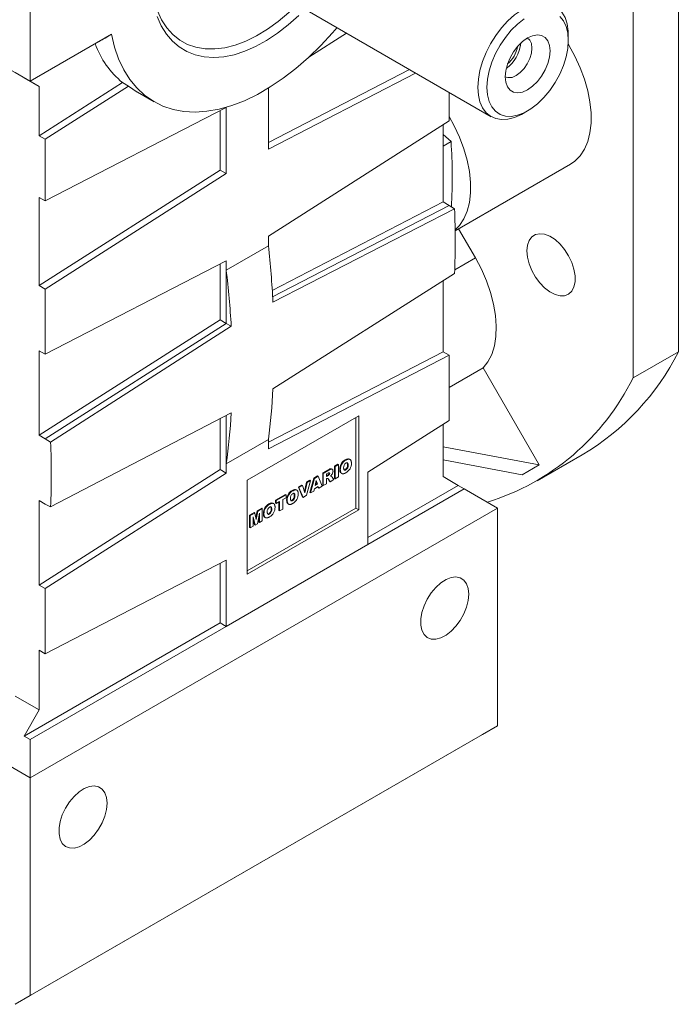
# Model space of a CAD drawing. Units: millimetres. Extents: x 19 to 2283, y 19 to 1532.
# Drawn here: x 1713 to 1868, y 888 to 1119 of the extents above; entities that cross this region are included whole.
import ezdxf

# ---------------------------------------------------------------- set-up
doc = ezdxf.new("R2010")
doc.units = ezdxf.units.MM

msp = doc.modelspace()

# ---------------------------------------------------------------- linework, layer by layer
at = {"color": 7, "linetype": 'Continuous', "lineweight": 0}
for p, q in [((1715.96, 1155.77), (1715.96, 1104.74)), ((1867.99, 1041.33), (1867.99, 1151.79)), ((1857.38, 1035.2), (1857.38, 1145.66)), ((1768.56, 1128.49), (1824.07, 1096.44)), ((1735.04, 1115.75), (1715.96, 1104.74)), ((1781.29, 1110.36), (1790.16, 1116.02)), ((1842.18, 1114.33), (1842.18, 1115.56)), ((1715.96, 1104.74), (1732.14, 1114.08)), ((1705, 1111.06), (1715.96, 1104.74)), ((1712.42, 1106.78), (1718.08, 1103.51)), ((1804.95, 1107.48), (1771.82, 1090.36)), ((1806.37, 1106.66), (1771.82, 1088.81)), ((1714.54, 1105.55), (1715.96, 1104.74)), ((1714.54, 1105.55), (1718.08, 1103.51)), ((1715.96, 1104.74), (1715.96, 1104.74)), ((1737.61, 1104.42), (1718.08, 1091.96)), ((1718.08, 1091.96), (1718.08, 1103.51)), ((1719.49, 1091.15), (1739.03, 1103.61)), ((1739.03, 1103.61), (1737.61, 1104.42)), ((1741.12, 1102.18), (1745.01, 1099.94)), ((1771.82, 1088.81), (1771.82, 1103.12)), ((1814.25, 1095.46), (1814.25, 1102.11)), ((1761.92, 1098.61), (1719.49, 1076.68)), ((1760.51, 1083.91), (1760.51, 1097.88)), ((1761.92, 1083.09), (1761.92, 1098.61)), ((1831.57, 1097.19), (1832.63, 1097.8)), ((1771.82, 1068.4), (1814.25, 1095.46)), ((1812.83, 1094.55), (1812.83, 1076.44)), ((1718.08, 1091.96), (1719.49, 1091.15)), ((1814.67, 1090.6), (1812.83, 1092.23)), ((1719.49, 1076.68), (1719.49, 1091.15)), ((1812.83, 1089.54), (1814.67, 1090.6)), ((1815.64, 1069.71), (1842.66, 1085.3)), ((1718.08, 1056.85), (1760.51, 1083.91)), ((1719.49, 1056.03), (1761.92, 1083.09)), ((1760.51, 1083.91), (1761.92, 1083.09)), ((1719.49, 1076.68), (1718.08, 1077.5)), ((1718.08, 1056.85), (1718.08, 1077.5)), ((1812.83, 1076.44), (1772.73, 1055.72)), ((1812.83, 1076.44), (1814.25, 1075.62)), ((1814.25, 1075.62), (1772.82, 1054.22)), ((1815.5, 1074.82), (1772.89, 1052.94)), ((1815.5, 1074.82), (1814.25, 1075.62)), ((1820.4, 1063.34), (1816.45, 1070.17)), ((1771.82, 1066.18), (1771.82, 1068.4)), ((1771.82, 1066.18), (1761.92, 1060.46)), ((1761.92, 1062.68), (1719.49, 1040.76)), ((1760.51, 1048.8), (1760.51, 1061.95)), ((1761.92, 1060.46), (1761.92, 1062.68)), ((1820.4, 1063.34), (1815.54, 1060.53)), ((1761.92, 1047.98), (1761.92, 1060.46)), ((1772.89, 1032.66), (1815.5, 1059.69)), ((1812.83, 1058), (1812.83, 1041.33)), ((1718.08, 1056.85), (1719.49, 1056.03)), ((1719.49, 1040.76), (1719.49, 1056.03)), ((1718.08, 1021.74), (1760.51, 1048.8)), ((1719.49, 1020.92), (1761.92, 1047.98)), ((1760.51, 1048.8), (1761.92, 1047.98)), ((1763.11, 1047.3), (1761.92, 1047.98)), ((1720.75, 1020.12), (1763.11, 1047.3)), ((1719.49, 1040.76), (1718.08, 1041.57)), ((1718.08, 1021.74), (1718.08, 1041.57)), ((1812.83, 1041.33), (1771.82, 1020.13)), ((1812.83, 1041.33), (1814.25, 1040.51)), ((1857.38, 1035.2), (1867.99, 1041.33)), ((1814.25, 1040.51), (1771.82, 1018.59)), ((1814.25, 1025.23), (1814.25, 1040.51)), ((1814.25, 1032.93), (1822.23, 1037.54)), ((1835.35, 1014.81), (1822.23, 1037.54)), ((1763.11, 1027.01), (1720.75, 1004.99)), ((1760.51, 1013.69), (1760.51, 1025.66)), ((1761.92, 1015.09), (1761.92, 1026.39)), ((1793.03, 1026.34), (1766.87, 1011.24)), ((1792.33, 1004.7), (1792.33, 1025.93)), ((1793.03, 1004.29), (1793.03, 1026.34)), ((1795.18, 1013.07), (1814.25, 1025.23)), ((1812.83, 1024.33), (1812.83, 1012.05)), ((1718.08, 1021.74), (1719.49, 1020.92)), ((1720.75, 1020.12), (1719.49, 1020.92)), ((1761.92, 1015.09), (1771.82, 1020.8)), ((1771.82, 1018.59), (1771.82, 1020.8)), ((1812.83, 1019.03), (1835.35, 1014.81)), ((1790, 1015.92), (1789.86, 1016)), ((1790.99, 1016.08), (1790.81, 1016.18)), ((1812.83, 1015.97), (1831.35, 1012.5)), ((1834.84, 1011.06), (1845.45, 1017.18)), ((1718.08, 986.63), (1760.51, 1013.69)), ((1760.51, 1013.69), (1761.92, 1012.87)), ((1761.92, 1012.87), (1761.92, 1015.09)), ((1784.57, 1012.91), (1785.87, 1013.66)), ((1784.71, 1012.83), (1786.01, 1013.58)), ((1786.01, 1013.58), (1785.87, 1013.66)), ((1786.81, 1013.79), (1786.63, 1013.89)), ((1787.33, 1014.5), (1788.11, 1014.95)), ((1787.33, 1011.62), (1787.33, 1014.5)), ((1787.47, 1014.42), (1787.33, 1014.5)), ((1787.47, 1014.42), (1788.25, 1014.87)), ((1787.47, 1011.53), (1787.47, 1014.42)), ((1788.25, 1014.87), (1788.11, 1014.95)), ((1788.25, 1014.87), (1788.25, 1011.98)), ((1788.7, 1013.69), (1788.56, 1013.77)), ((1789.65, 1013.64), (1789.86, 1013.72)), ((1790, 1013.63), (1789.86, 1013.72)), ((1790.52, 1014.78), (1790.38, 1014.86)), ((1835.35, 1014.81), (1831.35, 1012.5)), ((1719.49, 985.81), (1761.92, 1012.87)), ((1766.87, 1011.24), (1766.87, 989.19)), ((1780.79, 1010.73), (1781.58, 1011.19)), ((1781.72, 1011.1), (1780.79, 1007.68)), ((1780.93, 1010.65), (1781.72, 1011.1)), ((1781.58, 1008.3), (1782.5, 1011.71)), ((1781.72, 1011.1), (1781.58, 1011.19)), ((1781.72, 1008.22), (1782.64, 1011.63)), ((1782.5, 1011.71), (1783.38, 1012.22)), ((1782.64, 1011.63), (1782.5, 1011.71)), ((1782.64, 1011.63), (1783.52, 1012.14)), ((1783.07, 1011.14), (1782.81, 1009.97)), ((1783.35, 1010.28), (1783.07, 1011.14)), ((1783.52, 1012.14), (1783.38, 1012.22)), ((1783.52, 1012.14), (1784.45, 1009.79)), ((1784.57, 1010.02), (1784.57, 1012.91)), ((1784.71, 1012.83), (1784.57, 1012.91)), ((1784.71, 1009.94), (1784.71, 1012.83)), ((1785.83, 1012.88), (1785.49, 1012.68)), ((1785.49, 1012.68), (1785.49, 1012.12)), ((1785.49, 1012.28), (1785.68, 1012.39)), ((1785.49, 1012.12), (1785.82, 1012.31)), ((1785.56, 1011.59), (1785.49, 1011.55)), ((1785.49, 1011.55), (1785.49, 1010.39)), ((1785.82, 1012.31), (1785.68, 1012.39)), ((1785.75, 1011.58), (1785.7, 1011.63)), ((1785.77, 1011.62), (1785.75, 1011.64)), ((1786.16, 1010.94), (1785.75, 1011.58)), ((1785.89, 1011.5), (1785.75, 1011.58)), ((1786.03, 1012.46), (1785.88, 1012.55)), ((1786.3, 1010.86), (1785.89, 1011.5)), ((1786.2, 1012.81), (1786.06, 1012.89)), ((1787.18, 1011.37), (1786.3, 1010.86)), ((1786.56, 1012.17), (1786.42, 1012.25)), ((1786.61, 1012.14), (1786.44, 1012.25)), ((1786.79, 1011.97), (1787.18, 1011.37)), ((1787.47, 1011.53), (1787.33, 1011.62)), ((1788.25, 1011.98), (1787.47, 1011.53)), ((1788.89, 1012.88), (1789.07, 1012.78)), ((1795.18, 996.14), (1795.18, 1013.07)), ((1812.83, 1012.05), (1816.37, 1010.01)), ((1777.53, 1008.72), (1777.39, 1008.8)), ((1778.52, 1008.88), (1778.34, 1008.98)), ((1778.85, 1009.61), (1779.67, 1010.08)), ((1779.8, 1007.27), (1778.85, 1009.61)), ((1779, 1009.53), (1778.85, 1009.61)), ((1779, 1009.53), (1779.81, 1010)), ((1779.95, 1007.19), (1779, 1009.53)), ((1779.81, 1010), (1779.67, 1010.08)), ((1779.81, 1010), (1780.38, 1008.25)), ((1780.28, 1008.54), (1780.79, 1010.73)), ((1780.38, 1008.25), (1780.93, 1010.65)), ((1780.93, 1010.65), (1780.79, 1010.73)), ((1782.64, 1009.23), (1782.51, 1008.67)), ((1783.51, 1009.74), (1782.64, 1009.23)), ((1782.81, 1009.97), (1783.35, 1010.28)), ((1782.85, 1010.15), (1783.2, 1010.36)), ((1783.2, 1010.36), (1783.02, 1010.93)), ((1783.35, 1010.28), (1783.2, 1010.36)), ((1783.5, 1009.4), (1783.41, 1009.68)), ((1783.64, 1009.32), (1783.5, 1009.4)), ((1783.64, 1009.32), (1783.51, 1009.74)), ((1784.45, 1009.79), (1783.64, 1009.32)), ((1784.71, 1009.94), (1784.57, 1010.02)), ((1785.49, 1010.39), (1784.71, 1009.94)), ((1786.3, 1010.86), (1786.16, 1010.94)), ((1816.37, 1010.01), (1795.18, 997.78)), ((1817.78, 1009.19), (1795.18, 996.14)), ((1816.37, 1010.01), (1817.78, 1009.19)), ((1825.56, 1004.7), (1817.78, 1009.19)), ((1719.49, 1005.64), (1718.08, 1006.46)), ((1718.08, 986.63), (1718.08, 1006.46)), ((1773.5, 1006.52), (1775.83, 1007.87)), ((1773.5, 1005.84), (1773.5, 1006.52)), ((1773.64, 1006.44), (1773.5, 1006.52)), ((1773.64, 1006.44), (1775.98, 1007.79)), ((1773.64, 1005.76), (1773.64, 1006.44)), ((1775.98, 1007.11), (1775.2, 1006.66)), ((1775.2, 1006.66), (1775.2, 1004.45)), ((1775.98, 1007.79), (1775.83, 1007.87)), ((1775.98, 1007.79), (1775.98, 1007.11)), ((1776.24, 1006.49), (1776.09, 1006.57)), ((1777.18, 1006.44), (1777.39, 1006.52)), ((1777.54, 1006.44), (1777.39, 1006.52)), ((1778.05, 1007.58), (1777.91, 1007.66)), ((1779.95, 1007.19), (1779.8, 1007.27)), ((1780.79, 1007.68), (1779.95, 1007.19)), ((1781.72, 1008.22), (1781.58, 1008.3)), ((1782.51, 1008.67), (1781.72, 1008.22)), ((1715.96, 941.43), (1825.56, 1004.7)), ((1719.49, 1005.64), (1720.75, 1004.99)), ((1766.87, 990.01), (1792.33, 1004.7)), ((1766.87, 989.19), (1793.03, 1004.29)), ((1769.21, 1004.05), (1770.25, 1004.64)), ((1769.36, 1003.97), (1770.39, 1004.56)), ((1770.39, 1004.56), (1770.25, 1004.64)), ((1770.39, 1004.56), (1770.39, 1001.68)), ((1772.08, 1005.57), (1771.93, 1005.65)), ((1772.6, 1004.43), (1772.46, 1004.51)), ((1773.07, 1005.73), (1772.89, 1005.83)), ((1773.64, 1005.76), (1773.5, 1005.84)), ((1774.42, 1006.21), (1773.64, 1005.76)), ((1774.28, 1004.08), (1774.28, 1006.13)), ((1774.42, 1004), (1774.42, 1006.21)), ((1775.2, 1004.45), (1774.42, 1004)), ((1776.42, 1005.69), (1776.6, 1005.58)), ((1792.33, 1004.7), (1793.03, 1004.29)), ((1825.56, 1004.7), (1825.56, 953.67)), ((1767.43, 1003.01), (1768.47, 1003.61)), ((1767.43, 1000.13), (1767.43, 1003.01)), ((1767.57, 1002.93), (1767.43, 1003.01)), ((1767.57, 1002.93), (1768.61, 1003.53)), ((1767.57, 1000.05), (1767.57, 1002.93)), ((1768.69, 1000.69), (1768.22, 1002.63)), ((1768.22, 1002.63), (1768.22, 1000.42)), ((1768.55, 1000.78), (1768.22, 1002.13)), ((1768.61, 1003.53), (1768.47, 1003.61)), ((1768.61, 1003.53), (1768.98, 1002)), ((1768.89, 1002.36), (1769.21, 1004.05)), ((1768.98, 1002), (1769.36, 1003.97)), ((1769.36, 1003.97), (1769.21, 1004.05)), ((1769.74, 1003.51), (1769.27, 1001.03)), ((1769.6, 1001.38), (1769.6, 1002.77)), ((1769.74, 1001.3), (1769.74, 1003.51)), ((1770.78, 1003.34), (1770.64, 1003.42)), ((1770.97, 1002.54), (1771.15, 1002.44)), ((1771.73, 1003.29), (1771.94, 1003.37)), ((1772.08, 1003.29), (1771.94, 1003.37)), ((1774.42, 1004), (1774.28, 1004.08)), ((1767.57, 1000.05), (1767.43, 1000.13)), ((1768.22, 1000.42), (1767.57, 1000.05)), ((1768.69, 1000.69), (1768.55, 1000.78)), ((1769.27, 1001.03), (1768.69, 1000.69)), ((1769.74, 1001.3), (1769.6, 1001.38)), ((1770.39, 1001.68), (1769.74, 1001.3)), ((1761.92, 976.94), (1795.18, 996.14)), ((1761.92, 992.46), (1719.49, 970.53)), ((1760.51, 977.76), (1760.51, 991.73)), ((1761.92, 976.94), (1761.92, 992.46)), ((1718.08, 986.63), (1719.49, 985.81)), ((1719.49, 970.53), (1719.49, 985.81)), ((1714.54, 951.23), (1760.51, 977.76)), ((1715.96, 950.41), (1761.92, 976.94)), ((1760.51, 977.76), (1761.92, 976.94)), ((1719.49, 970.53), (1718.08, 971.35)), ((1718.08, 957.35), (1718.08, 971.35)), ((1712.42, 960.62), (1718.08, 957.35)), ((1718.08, 957.35), (1714.54, 951.23)), ((1715.96, 890.4), (1825.56, 953.67)), ((1825.56, 953.67), (1822.02, 951.63)), ((1822.02, 951.63), (1712.42, 888.35)), ((1715.96, 950.41), (1714.54, 951.23)), ((1715.96, 941.43), (1715.96, 950.41)), ((1705, 947.76), (1715.96, 941.43)), ((1715.96, 890.4), (1715.96, 941.43)), ((1715.96, 890.4), (1712.42, 888.35))]:
    msp.add_line(p, q, dxfattribs=at)
at = {"color": 7, "linetype": 'Continuous', "lineweight": 0, "flags": 128}
for points in [[(1744.25, 1129.85), (1744.27, 1129.01), (1744.53, 1126.24), (1745.03, 1123.66), (1745.78, 1121.29), (1746.76, 1119.16), (1747.98, 1117.28), (1749.41, 1115.69), (1751.04, 1114.38), (1752.85, 1113.39), (1754.84, 1112.71), (1756.97, 1112.35), (1759.23, 1112.31), (1761.59, 1112.61), (1764.03, 1113.22), (1766.53, 1114.16), (1769.06, 1115.4), (1771.6, 1116.94), (1774.12, 1118.75), (1776.59, 1120.83), (1778.56, 1122.71)], [(1820.96, 1103.31), (1821.09, 1105.25), (1821.46, 1107.29), (1822.06, 1109.38), (1822.89, 1111.47), (1823.93, 1113.51), (1825.14, 1115.46), (1826.5, 1117.27), (1827.98, 1118.89), (1829.55, 1120.29), (1831.16, 1121.44), (1832.79, 1122.3), (1834.38, 1122.87), (1835.91, 1123.11), (1837.33, 1123.04), (1838.63, 1122.65), (1839.75, 1121.95), (1840.69, 1120.96), (1841.41, 1119.69), (1841.9, 1118.19), (1842.14, 1116.48), (1842.18, 1115.56)], [(1778.95, 1120.15), (1776.48, 1117.94), (1773.95, 1115.99), (1771.4, 1114.3), (1768.84, 1112.89), (1766.29, 1111.78), (1763.79, 1110.97), (1761.36, 1110.48), (1759.01, 1110.31), (1756.77, 1110.45), (1754.66, 1110.91), (1752.7, 1111.69), (1750.91, 1112.78), (1749.31, 1114.16), (1747.9, 1115.82), (1746.71, 1117.75), (1745.74, 1119.94)], [(1823.08, 1103.31), (1823.21, 1101.57), (1823.6, 1100.03), (1824.23, 1098.73), (1825.1, 1097.7), (1826.16, 1096.98), (1827.41, 1096.58), (1828.8, 1096.51), (1830.29, 1096.78), (1831.84, 1097.38), (1833.42, 1098.29), (1834.97, 1099.49), (1836.46, 1100.94), (1837.85, 1102.61), (1839.1, 1104.44), (1840.16, 1106.4), (1841.03, 1108.42), (1841.66, 1110.45), (1842.05, 1112.44), (1842.18, 1114.33), (1842.05, 1116.07), (1841.66, 1117.61), (1841.03, 1118.91), (1840.16, 1119.94)], [(1787.92, 1117.36), (1786.87, 1116.13), (1784.1, 1113.11), (1781.23, 1110.31), (1778.29, 1107.75), (1775.3, 1105.44), (1772.28, 1103.4), (1769.24, 1101.65), (1766.22, 1100.19), (1763.22, 1099.05), (1760.28, 1098.22), (1757.42, 1097.71), (1754.64, 1097.53), (1751.98, 1097.67), (1749.45, 1098.14), (1747.06, 1098.93), (1744.84, 1100.04), (1742.8, 1101.45), (1740.96, 1103.17), (1739.32, 1105.17), (1737.9, 1107.45), (1736.7, 1109.98), (1735.75, 1112.76), (1735.04, 1115.75)], [(1831.84, 1119.35), (1830.29, 1118.15), (1828.8, 1116.7), (1827.41, 1115.03), (1826.16, 1113.2), (1825.1, 1111.24), (1824.23, 1109.22), (1823.6, 1107.19), (1823.21, 1105.2), (1823.08, 1103.31)], [(1832.63, 1102.74), (1833.8, 1103.57), (1834.92, 1104.66), (1835.91, 1105.96), (1836.75, 1107.41), (1837.38, 1108.92), (1837.77, 1110.43), (1837.9, 1111.86), (1837.77, 1113.14), (1837.38, 1114.2), (1836.75, 1114.99), (1835.91, 1115.47), (1834.92, 1115.62), (1833.8, 1115.43), (1832.63, 1114.9), (1831.46, 1114.07), (1830.34, 1112.98), (1829.35, 1111.68), (1828.51, 1110.24), (1827.88, 1108.72), (1827.49, 1107.21), (1827.36, 1105.78), (1827.49, 1104.5), (1827.88, 1103.44), (1828.51, 1102.65), (1829.35, 1102.17), (1830.34, 1102.02), (1831.46, 1102.21), (1832.63, 1102.74)], [(1829.94, 1106.09), (1830.9, 1106.79), (1831.79, 1107.74), (1832.56, 1108.86), (1833.15, 1110.09), (1833.52, 1111.34), (1833.65, 1112.52), (1833.52, 1113.56), (1833.15, 1114.38), (1832.56, 1114.92), (1832.56, 1114.92)], [(1842.66, 1085.3), (1843.72, 1086.04), (1844.95, 1087.28), (1845.96, 1088.82), (1846.73, 1090.62), (1847.25, 1092.67), (1847.52, 1094.92), (1847.52, 1097.34), (1847.25, 1099.89), (1846.73, 1102.53), (1845.96, 1105.23), (1844.95, 1107.93), (1843.72, 1110.6), (1842.29, 1113.19), (1842.15, 1113.43)], [(1741.12, 1102.18), (1741.07, 1102.21), (1739.03, 1103.61)], [(1831.57, 1097.19), (1831.16, 1096.96), (1829.55, 1096.24), (1827.98, 1095.84), (1826.5, 1095.75), (1825.14, 1095.98), (1823.93, 1096.53), (1822.89, 1097.38), (1822.06, 1098.51), (1821.46, 1099.9), (1821.09, 1101.51), (1820.96, 1103.31)], [(1815.64, 1069.88), (1816.67, 1070.95), (1817.68, 1072.49), (1818.45, 1074.3), (1818.97, 1076.34), (1819.23, 1078.59), (1819.23, 1081.01), (1818.97, 1083.56), (1818.45, 1086.21), (1817.68, 1088.9), (1816.67, 1091.61), (1815.44, 1094.27), (1814.25, 1096.46)], [(1832.48, 1064.96), (1832.62, 1063.48), (1833.01, 1061.92), (1833.64, 1060.35), (1834.48, 1058.83), (1835.49, 1057.46), (1836.63, 1056.28), (1837.84, 1055.35), (1839.06, 1054.72), (1840.24, 1054.42), (1841.32, 1054.46), (1842.25, 1054.84), (1842.99, 1055.53), (1843.5, 1056.52), (1843.77, 1057.75), (1843.77, 1059.16), (1843.5, 1060.69), (1842.99, 1062.27), (1842.25, 1063.82), (1841.32, 1065.27), (1840.24, 1066.56), (1839.06, 1067.62), (1837.84, 1068.4), (1836.63, 1068.87), (1835.49, 1069), (1834.48, 1068.79), (1833.64, 1068.25), (1833.01, 1067.41), (1832.62, 1066.29), (1832.48, 1064.96)], [(1822.23, 1037.54), (1823.34, 1038.98), (1824.21, 1040.71), (1824.83, 1042.7), (1825.19, 1044.91), (1825.28, 1047.31), (1825.1, 1049.86), (1824.65, 1052.51), (1823.95, 1055.23), (1822.99, 1057.97), (1821.8, 1060.69), (1820.4, 1063.34)], [(1818.84, 984.49), (1818.71, 985.82), (1818.32, 986.93), (1817.69, 987.78), (1816.85, 988.32), (1815.83, 988.53), (1814.7, 988.39), (1813.49, 987.93), (1812.27, 987.14), (1811.09, 986.09), (1810.01, 984.8), (1809.08, 983.35), (1808.34, 981.8), (1807.82, 980.22), (1807.56, 978.69), (1807.56, 977.27), (1807.82, 976.05), (1808.34, 975.06), (1809.08, 974.36), (1810.01, 973.99), (1811.09, 973.95), (1812.27, 974.25), (1813.49, 974.88), (1814.7, 975.81), (1815.83, 976.98), (1816.85, 978.36), (1817.69, 979.87), (1818.32, 981.45), (1818.71, 983.01), (1818.84, 984.49)], [(1733.99, 935.51), (1733.86, 936.84), (1733.47, 937.95), (1732.84, 938.79), (1731.99, 939.33), (1730.98, 939.54), (1729.85, 939.41), (1728.64, 938.94), (1727.42, 938.16), (1726.24, 937.1), (1725.16, 935.82), (1724.23, 934.36), (1723.48, 932.81), (1722.97, 931.23), (1722.71, 929.7), (1722.71, 928.29), (1722.97, 927.06), (1723.48, 926.08), (1724.23, 925.38), (1725.16, 925), (1726.24, 924.96), (1727.42, 925.27), (1728.64, 925.9), (1729.85, 926.82), (1730.98, 928), (1731.99, 929.38), (1732.84, 930.89), (1733.47, 932.46), (1733.86, 934.03), (1733.99, 935.51)]]:
    msp.add_lwpolyline(points, dxfattribs=at)
at = {"color": 7, "linetype": 'Continuous', "lineweight": 0}
for centre, radius, start, end in [((1751.1, 1120.71), 21.15, 199.8261, 230.3751), ((1822.94, 1114.41), 8.12, 305.1043, 354.9011), ((1823.58, 1114.05), 6.79, 309.7132, 350.2921), ((1828.4, 1108.23), 2.64, 245.6279, 305.6826), ((1696.55, 1082.41), 118.41, 356.5599, 3.9648), ((1632.79, 1067.26), 182.87, 357.6298, 2.3702), ((1548.11, 1041.37), 225.08, 2.947, 6.3273), ((1563.41, 1035.85), 200.03, 3.2805, 7.0677), ((1815.57, 1067.66), 58.66, 300.6242, 333.3296), ((1806.35, 1060.43), 56.92, 287.2256, 333.6968), ((1610.82, 1041.36), 162.31, 352.7254, 356.9293), ((1614.27, 1035.87), 149.1, 351.9881, 356.595), ((1538.03, 1012.56), 182.87, 357.6298, 2.3702), ((1791.1, 1013.79), 2.54, 119.385, 180.3417), ((1791.24, 1013.7), 2.54, 119.385, 180.3417), ((1785.56, 1013.37), 1.43, 319.452, 358.8095), ((1790.63, 1014.28), 1.16, 123.2556, 186.8734), ((1789.25, 1014.68), 1.14, 302.3586, 8.8166), ((1789.39, 1014.6), 1.14, 302.3586, 8.8166), ((1788.8, 1015.15), 2.5, 299.3892, 1.3542), ((1785.59, 1012.91), 0.474, 308.7835, 357.5685), ((1785.73, 1012.83), 0.474, 308.7835, 357.5685), ((1778.64, 1006.59), 2.54, 119.385, 180.3417), ((1778.78, 1006.51), 2.54, 119.385, 180.3417), ((1778.16, 1007.08), 1.16, 123.2556, 186.8734), ((1776.78, 1007.49), 1.14, 302.3586, 8.8166), ((1776.92, 1007.4), 1.14, 302.3586, 8.8166), ((1776.33, 1007.96), 2.5, 299.3892, 1.3542), ((1773.18, 1003.44), 2.54, 119.385, 180.3417), ((1773.32, 1003.36), 2.54, 119.385, 180.3417), ((1772.71, 1003.93), 1.16, 123.2556, 186.8734), ((1771.33, 1004.34), 1.14, 302.3586, 8.8166), ((1771.47, 1004.26), 1.14, 302.3586, 8.8166), ((1770.88, 1004.81), 2.5, 299.3892, 1.3542)]:
    msp.add_arc(centre, radius, start, end, dxfattribs=at)
msp.add_ellipse((1777.83, 1140.46), major_axis=(51.5, 29.74), ratio=0.00007, start_param=2.55157, end_param=2.661864, dxfattribs=at)
for points, knots in [([(1789.86, 1016), (1790.05, 1016.11), (1790.42, 1016.3), (1790.69, 1016.19), (1790.82, 1016.14)], [0, 0, 0, 0, 0.547461, 1, 1, 1, 1]), ([(1790, 1015.92), (1790.05, 1015.95), (1790.15, 1016), (1790.29, 1016.07), (1790.42, 1016.11), (1790.55, 1016.14), (1790.67, 1016.16), (1790.77, 1016.15), (1790.87, 1016.13), (1790.96, 1016.09), (1791.04, 1016.04), (1791.11, 1015.97), (1791.17, 1015.88), (1791.22, 1015.78), (1791.25, 1015.66), (1791.28, 1015.52), (1791.3, 1015.38), (1791.3, 1015.27), (1791.3, 1015.21)], [0, 0, 0, 0, 0.073518, 0.143234, 0.20931, 0.272534, 0.332953, 0.391772, 0.449371, 0.506841, 0.564069, 0.620946, 0.678708, 0.737726, 0.798902, 0.862615, 0.929429, 1, 1, 1, 1]), ([(1785.87, 1013.66), (1785.99, 1013.73), (1786.24, 1013.86), (1786.54, 1013.97), (1786.63, 1013.88), (1786.64, 1013.86)], [0, 0, 0, 0, 0.464632, 0.924047, 1, 1, 1, 1]), ([(1786.01, 1013.58), (1786.04, 1013.59), (1786.09, 1013.63), (1786.17, 1013.67), (1786.25, 1013.71), (1786.32, 1013.74), (1786.39, 1013.77), (1786.45, 1013.79), (1786.51, 1013.81), (1786.56, 1013.82), (1786.6, 1013.83), (1786.65, 1013.83), (1786.69, 1013.83), (1786.73, 1013.82), (1786.77, 1013.81), (1786.8, 1013.79), (1786.84, 1013.77), (1786.87, 1013.74), (1786.89, 1013.71), (1786.92, 1013.67), (1786.94, 1013.62), (1786.95, 1013.57), (1786.97, 1013.52), (1786.98, 1013.46), (1786.98, 1013.4), (1786.98, 1013.36), (1786.98, 1013.34)], [0, 0, 0, 0, 0.063757, 0.123497, 0.179241, 0.231421, 0.28015, 0.325043, 0.366173, 0.404189, 0.440207, 0.475493, 0.510323, 0.54538, 0.579969, 0.615156, 0.650932, 0.687489, 0.724288, 0.761378, 0.799024, 0.837015, 0.875805, 0.91579, 0.957227, 1, 1, 1, 1]), ([(1788.92, 1012.91), (1788.89, 1012.91), (1788.73, 1012.94), (1788.6, 1013.27), (1788.57, 1013.6), (1788.56, 1013.77)], [0, 0, 0, 0, 0.11008, 0.554237, 1, 1, 1, 1]), ([(1790.03, 1012.97), (1789.99, 1012.96), (1789.93, 1012.92), (1789.83, 1012.87), (1789.73, 1012.82), (1789.64, 1012.79), (1789.56, 1012.76), (1789.47, 1012.74), (1789.4, 1012.73), (1789.33, 1012.72), (1789.26, 1012.72), (1789.19, 1012.73), (1789.13, 1012.75), (1789.07, 1012.78), (1789.02, 1012.81), (1788.97, 1012.85), (1788.92, 1012.9), (1788.87, 1012.95), (1788.83, 1013.01), (1788.8, 1013.09), (1788.77, 1013.17), (1788.74, 1013.25), (1788.73, 1013.35), (1788.71, 1013.45), (1788.7, 1013.57), (1788.7, 1013.65), (1788.7, 1013.69)], [0, 0, 0, 0, 0.049265, 0.096677, 0.141872, 0.185416, 0.226951, 0.267082, 0.305493, 0.342904, 0.379519, 0.41576, 0.451977, 0.488591, 0.52564, 0.563299, 0.601786, 0.641304, 0.681713, 0.722898, 0.765127, 0.808941, 0.853783, 0.900597, 0.949282, 1, 1, 1, 1]), ([(1789.48, 1014.14), (1789.48, 1014.1), (1789.48, 1014.04), (1789.49, 1013.95), (1789.5, 1013.86), (1789.52, 1013.79), (1789.53, 1013.73), (1789.56, 1013.68), (1789.59, 1013.63), (1789.62, 1013.6), (1789.66, 1013.58), (1789.7, 1013.56), (1789.74, 1013.56), (1789.79, 1013.56), (1789.84, 1013.56), (1789.89, 1013.58), (1789.94, 1013.6), (1789.98, 1013.62), (1790, 1013.63)], [0, 0, 0, 0, 0.090644, 0.174872, 0.252997, 0.325301, 0.39219, 0.454576, 0.513256, 0.568141, 0.621369, 0.673352, 0.725186, 0.777162, 0.829958, 0.884223, 0.940555, 1, 1, 1, 1]), ([(1790.52, 1014.78), (1790.52, 1014.81), (1790.52, 1014.87), (1790.51, 1014.96), (1790.5, 1015.03), (1790.49, 1015.1), (1790.47, 1015.16), (1790.44, 1015.21), (1790.41, 1015.25), (1790.38, 1015.28), (1790.34, 1015.3), (1790.3, 1015.32), (1790.26, 1015.32), (1790.21, 1015.32), (1790.16, 1015.32), (1790.11, 1015.3), (1790.05, 1015.27), (1790.01, 1015.25), (1790, 1015.24)], [0, 0, 0, 0, 0.086663, 0.167813, 0.243263, 0.313437, 0.379192, 0.441249, 0.499872, 0.555641, 0.610222, 0.663607, 0.716484, 0.770031, 0.824178, 0.880221, 0.939034, 1, 1, 1, 1]), ([(1790.38, 1014.86), (1790.37, 1014.96), (1790.36, 1015.15), (1790.3, 1015.35), (1790.22, 1015.37), (1790.21, 1015.37)], [0, 0, 0, 0, 0.480055, 0.9563, 1, 1, 1, 1]), ([(1785.75, 1011.64), (1785.73, 1011.64), (1785.7, 1011.64), (1785.66, 1011.64), (1785.61, 1011.62), (1785.57, 1011.6), (1785.56, 1011.59)], [0, 0, 0, 0, 0.247455, 0.49428, 0.742134, 1, 1, 1, 1]), ([(1785.68, 1012.39), (1785.69, 1012.4), (1785.71, 1012.41), (1785.76, 1012.45), (1785.82, 1012.49), (1785.86, 1012.53), (1785.88, 1012.55)], [0, 0, 0, 0, 0.157136, 0.376219, 0.657869, 1, 1, 1, 1]), ([(1785.82, 1012.31), (1785.83, 1012.31), (1785.86, 1012.33), (1785.9, 1012.36), (1785.96, 1012.41), (1786, 1012.44), (1786.03, 1012.46)], [0, 0, 0, 0, 0.157136, 0.376219, 0.657869, 1, 1, 1, 1]), ([(1785.89, 1011.5), (1785.87, 1011.53), (1785.85, 1011.57), (1785.82, 1011.59), (1785.82, 1011.59)], [0, 0, 0, 0, 0.975874, 1, 1, 1, 1]), ([(1786.2, 1012.81), (1786.2, 1012.83), (1786.2, 1012.87), (1786.19, 1012.92), (1786.16, 1012.96), (1786.13, 1012.97), (1786.1, 1012.98), (1786.08, 1012.98), (1786.05, 1012.97), (1786.01, 1012.96), (1785.97, 1012.95), (1785.93, 1012.93), (1785.88, 1012.91), (1785.85, 1012.89), (1785.83, 1012.88)], [0, 0, 0, 0, 0.10899, 0.207548, 0.302677, 0.398603, 0.449891, 0.506965, 0.570843, 0.640302, 0.718946, 0.803837, 0.897484, 1, 1, 1, 1]), ([(1786.64, 1012.44), (1786.62, 1012.42), (1786.58, 1012.37), (1786.52, 1012.3), (1786.44, 1012.23), (1786.39, 1012.19), (1786.36, 1012.16)], [0, 0, 0, 0, 0.209479, 0.445651, 0.708952, 1, 1, 1, 1]), ([(1786.36, 1012.16), (1786.38, 1012.17), (1786.42, 1012.17), (1786.48, 1012.18), (1786.52, 1012.18), (1786.55, 1012.17), (1786.56, 1012.17)], [0, 0, 0, 0, 0.307753, 0.574976, 0.805899, 1, 1, 1, 1]), ([(1786.56, 1012.17), (1786.57, 1012.17), (1786.59, 1012.16), (1786.62, 1012.14), (1786.65, 1012.12), (1786.68, 1012.09), (1786.72, 1012.05), (1786.75, 1012.02), (1786.77, 1011.99), (1786.79, 1011.98), (1786.79, 1011.97)], [0, 0, 0, 0, 0.082109, 0.190902, 0.326027, 0.486777, 0.649897, 0.790442, 0.906769, 1, 1, 1, 1]), ([(1777.39, 1008.8), (1777.59, 1008.91), (1777.95, 1009.1), (1778.22, 1008.99), (1778.35, 1008.94)], [0, 0, 0, 0, 0.547461, 1, 1, 1, 1]), ([(1777.53, 1008.72), (1777.58, 1008.75), (1777.68, 1008.8), (1777.82, 1008.87), (1777.96, 1008.92), (1778.08, 1008.95), (1778.2, 1008.96), (1778.31, 1008.96), (1778.41, 1008.94), (1778.5, 1008.9), (1778.58, 1008.84), (1778.64, 1008.77), (1778.7, 1008.68), (1778.75, 1008.58), (1778.79, 1008.46), (1778.81, 1008.33), (1778.83, 1008.18), (1778.83, 1008.07), (1778.83, 1008.01)], [0, 0, 0, 0, 0.073518, 0.143234, 0.20931, 0.272534, 0.332953, 0.391772, 0.449371, 0.506841, 0.564069, 0.620946, 0.678708, 0.737726, 0.798902, 0.862615, 0.929429, 1, 1, 1, 1]), ([(1776.46, 1005.71), (1776.43, 1005.71), (1776.26, 1005.74), (1776.13, 1006.07), (1776.11, 1006.41), (1776.09, 1006.57)], [0, 0, 0, 0, 0.11008, 0.554237, 1, 1, 1, 1]), ([(1777.56, 1005.78), (1777.53, 1005.76), (1777.46, 1005.72), (1777.36, 1005.67), (1777.26, 1005.63), (1777.17, 1005.59), (1777.09, 1005.56), (1777.01, 1005.54), (1776.93, 1005.53), (1776.86, 1005.53), (1776.79, 1005.53), (1776.73, 1005.54), (1776.66, 1005.55), (1776.61, 1005.58), (1776.55, 1005.61), (1776.5, 1005.65), (1776.45, 1005.7), (1776.41, 1005.75), (1776.37, 1005.82), (1776.33, 1005.89), (1776.3, 1005.97), (1776.28, 1006.06), (1776.26, 1006.15), (1776.25, 1006.26), (1776.24, 1006.37), (1776.24, 1006.45), (1776.24, 1006.49)], [0, 0, 0, 0, 0.049265, 0.096677, 0.141872, 0.185416, 0.226951, 0.267082, 0.305493, 0.342904, 0.379519, 0.41576, 0.451977, 0.488591, 0.52564, 0.563299, 0.601786, 0.641304, 0.681713, 0.722898, 0.765127, 0.808941, 0.853783, 0.900597, 0.949282, 1, 1, 1, 1]), ([(1777.01, 1006.94), (1777.02, 1006.91), (1777.02, 1006.84), (1777.02, 1006.75), (1777.03, 1006.67), (1777.05, 1006.59), (1777.07, 1006.53), (1777.09, 1006.48), (1777.12, 1006.44), (1777.15, 1006.4), (1777.19, 1006.38), (1777.23, 1006.37), (1777.27, 1006.36), (1777.32, 1006.36), (1777.37, 1006.37), (1777.42, 1006.38), (1777.48, 1006.41), (1777.52, 1006.43), (1777.54, 1006.44)], [0, 0, 0, 0, 0.0906437, 0.174872, 0.2529973, 0.3253009, 0.3921904, 0.4545764, 0.5132558, 0.5681405, 0.6213693, 0.6733524, 0.7251865, 0.777162, 0.8299581, 0.8842232, 0.9405551, 1, 1, 1, 1]), ([(1778.05, 1007.58), (1778.05, 1007.61), (1778.05, 1007.67), (1778.05, 1007.76), (1778.04, 1007.84), (1778.02, 1007.91), (1778, 1007.96), (1777.98, 1008.01), (1777.95, 1008.05), (1777.91, 1008.08), (1777.88, 1008.11), (1777.84, 1008.12), (1777.79, 1008.13), (1777.75, 1008.13), (1777.7, 1008.12), (1777.64, 1008.1), (1777.59, 1008.08), (1777.55, 1008.06), (1777.53, 1008.05)], [0, 0, 0, 0, 0.086663, 0.167813, 0.243263, 0.313437, 0.379192, 0.441249, 0.499872, 0.555641, 0.610222, 0.663607, 0.716484, 0.770031, 0.824178, 0.880221, 0.939034, 1, 1, 1, 1]), ([(1777.91, 1007.66), (1777.91, 1007.76), (1777.9, 1007.96), (1777.84, 1008.15), (1777.75, 1008.17), (1777.75, 1008.17)], [0, 0, 0, 0, 0.480055, 0.9563, 1, 1, 1, 1]), ([(1771.93, 1005.65), (1772.13, 1005.76), (1772.49, 1005.95), (1772.77, 1005.84), (1772.89, 1005.79)], [0, 0, 0, 0, 0.547461, 1, 1, 1, 1]), ([(1772.6, 1004.43), (1772.6, 1004.46), (1772.6, 1004.53), (1772.59, 1004.61), (1772.58, 1004.69), (1772.57, 1004.76), (1772.55, 1004.82), (1772.52, 1004.86), (1772.49, 1004.9), (1772.46, 1004.94), (1772.42, 1004.96), (1772.38, 1004.97), (1772.34, 1004.98), (1772.29, 1004.98), (1772.24, 1004.97), (1772.19, 1004.95), (1772.13, 1004.93), (1772.09, 1004.91), (1772.07, 1004.9)], [0, 0, 0, 0, 0.086663, 0.167813, 0.243263, 0.313437, 0.379192, 0.441249, 0.499872, 0.555641, 0.610222, 0.663607, 0.716484, 0.770031, 0.824178, 0.880221, 0.939034, 1, 1, 1, 1]), ([(1772.08, 1005.57), (1772.13, 1005.6), (1772.23, 1005.66), (1772.37, 1005.72), (1772.5, 1005.77), (1772.63, 1005.8), (1772.75, 1005.81), (1772.85, 1005.81), (1772.95, 1005.79), (1773.04, 1005.75), (1773.12, 1005.69), (1773.19, 1005.62), (1773.25, 1005.53), (1773.3, 1005.43), (1773.33, 1005.31), (1773.36, 1005.18), (1773.38, 1005.03), (1773.38, 1004.92), (1773.38, 1004.87)], [0, 0, 0, 0, 0.0735179, 0.1432345, 0.2093098, 0.2725342, 0.3329527, 0.3917718, 0.4493709, 0.5068408, 0.5640691, 0.620946, 0.6787084, 0.7377258, 0.7989017, 0.8626147, 0.9294293, 1, 1, 1, 1]), ([(1772.46, 1004.51), (1772.45, 1004.61), (1772.44, 1004.81), (1772.38, 1005.01), (1772.3, 1005.02), (1772.29, 1005.02)], [0, 0, 0, 0, 0.4800551, 0.9563005, 1, 1, 1, 1]), ([(1771, 1002.56), (1770.97, 1002.57), (1770.81, 1002.59), (1770.67, 1002.92), (1770.65, 1003.26), (1770.64, 1003.42)], [0, 0, 0, 0, 0.11008, 0.554237, 1, 1, 1, 1]), ([(1772.11, 1002.63), (1772.07, 1002.61), (1772, 1002.57), (1771.91, 1002.52), (1771.81, 1002.48), (1771.72, 1002.44), (1771.63, 1002.42), (1771.55, 1002.39), (1771.48, 1002.38), (1771.4, 1002.38), (1771.34, 1002.38), (1771.27, 1002.39), (1771.21, 1002.41), (1771.15, 1002.43), (1771.1, 1002.46), (1771.05, 1002.5), (1771, 1002.55), (1770.95, 1002.61), (1770.91, 1002.67), (1770.88, 1002.74), (1770.85, 1002.82), (1770.82, 1002.91), (1770.8, 1003), (1770.79, 1003.11), (1770.78, 1003.22), (1770.78, 1003.3), (1770.78, 1003.34)], [0, 0, 0, 0, 0.049265, 0.096677, 0.141872, 0.185416, 0.226951, 0.267082, 0.305493, 0.342904, 0.379519, 0.41576, 0.451977, 0.488591, 0.52564, 0.563299, 0.601786, 0.641304, 0.681713, 0.722898, 0.765127, 0.808941, 0.853783, 0.900597, 0.949282, 1, 1, 1, 1]), ([(1771.56, 1003.79), (1771.56, 1003.76), (1771.56, 1003.69), (1771.57, 1003.6), (1771.58, 1003.52), (1771.59, 1003.45), (1771.61, 1003.38), (1771.64, 1003.33), (1771.67, 1003.29), (1771.7, 1003.26), (1771.74, 1003.23), (1771.78, 1003.22), (1771.82, 1003.21), (1771.87, 1003.21), (1771.91, 1003.22), (1771.97, 1003.23), (1772.02, 1003.26), (1772.06, 1003.28), (1772.08, 1003.29)], [0, 0, 0, 0, 0.090644, 0.174872, 0.252997, 0.325301, 0.39219, 0.454576, 0.513256, 0.568141, 0.621369, 0.673352, 0.725186, 0.777162, 0.829958, 0.884223, 0.940555, 1, 1, 1, 1])]:
    msp.add_open_spline(points, degree=3, knots=knots, dxfattribs=at)

doc.saveas('drawing.dxf')
